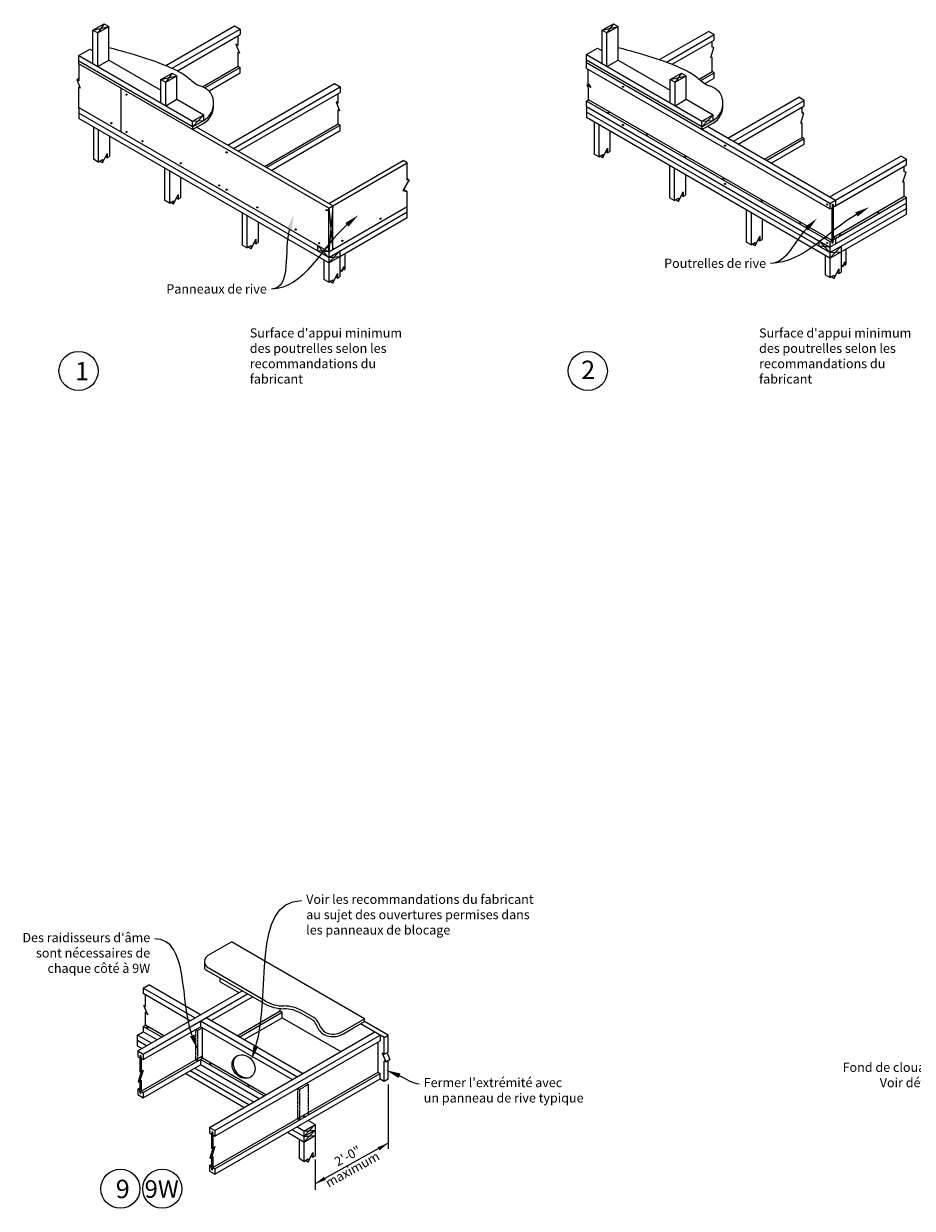
# Model space of a CAD drawing. Units: inches. Extents: x -365 to 1064, y 230 to 1277.
# Drawn here: x -364 to -122, y 944 to 1266 of the extents above; entities that cross this region are included whole.
import ezdxf
from ezdxf import colors
from ezdxf.entities.mleader import LeaderData, LeaderLine
from ezdxf.math import Vec2, Vec3

# ---------------------------------------------------------------- set-up
doc = ezdxf.new("R2010")
doc.units = ezdxf.units.IN
doc.header["$LTSCALE"] = 0.5
doc.header["$MEASUREMENT"] = 0
doc.linetypes.add('CACHE2', pattern=[0.1875, 0.125, -0.0625])
for name, color, linetype in [('Annotations_cecobois', 4, 'Continuous'), ('Annotations_cecobois @ 1', 4, 'Continuous'), ('Attaches_cecobois', 2, 'Continuous'), ('Cotes_cecobois', 4, 'Continuous'), ('Murs_structure coupe_cecobois', 2, 'Continuous'), ('Murs_structure_cecobois', 6, 'Continuous'), ('Planchers_structure coupe_cecobois', 2, 'Continuous'), ('Planchers_structure_cecobois', 6, 'Continuous'), ('Titres_cecobois', 6, 'Continuous')]:
    doc.layers.add(name, color=color, linetype=linetype)
doc.styles.add('cecobois_0.5po', font='GOTHIC.TTF', dxfattribs={"height": 2.5})

msp = doc.modelspace()

# ---------------------------------------------------------------- linework, layer by layer
msp.add_line((-179.58, 1238.03), (-176.54, 1239.78))
at = {"layer": 'Attaches_cecobois', "color": 6, "linetype": 'CACHE2'}
for p, q in [((-317.1, 992.8), (-317.1, 984.58)), ((-316.53, 992.55), (-317.03, 992.84)), ((-316.53, 992.55), (-315.23, 993.3)), ((-316.53, 992.55), (-316.53, 984.25)), ((-316.53, 984.25), (-317.1, 984.58)), ((-289.39, 976.8), (-289.39, 968.58)), ((-288.82, 976.55), (-289.32, 976.84)), ((-288.82, 976.55), (-286.51, 977.88)), ((-288.82, 976.55), (-288.82, 968.25)), ((-286.51, 977.88), (-287.01, 978.17)), ((-286.51, 977.88), (-286.51, 969.59)), ((-288.82, 968.25), (-289.39, 968.58))]:
    msp.add_line(p, q, dxfattribs=at)
at = {"layer": 'Cotes_cecobois'}
for p, q in [((-264.74, 977.85), (-264.74, 960.37)), ((-264.74, 961.96), (-284.62, 950.86)), ((-284.62, 957.49), (-284.62, 949.27))]:
    msp.add_line(p, q, dxfattribs=at)
for points in [[(-267.65, 960.86), (-267.13, 959.97), (-264.74, 961.96)], [(-282.22, 952.84), (-281.71, 951.96), (-284.62, 950.86)]]:
    msp.add_solid(points, dxfattribs=at)
at = {"layer": 'Murs_structure coupe_cecobois'}
for p, q in [((-344.94, 1264.29), (-341.91, 1266.04)), ((-343.64, 1263.54), (-340.61, 1265.29)), ((-341.91, 1266.04), (-340.61, 1265.29)), ((-206.65, 1264.29), (-203.62, 1266.04)), ((-205.35, 1263.54), (-202.32, 1265.29)), ((-203.62, 1266.04), (-202.32, 1265.29)), ((-344.94, 1264.29), (-343.64, 1263.54)), ((-206.65, 1264.29), (-205.35, 1263.54)), ((-326.46, 1250.87), (-323.43, 1252.62)), ((-325.16, 1250.12), (-322.13, 1251.87)), ((-323.43, 1252.62), (-322.13, 1251.87)), ((-188.18, 1250.87), (-185.15, 1252.62)), ((-186.88, 1250.12), (-183.85, 1251.87)), ((-185.15, 1252.62), (-183.85, 1251.87)), ((-326.46, 1250.87), (-325.16, 1250.12)), ((-188.18, 1250.87), (-186.88, 1250.12)), ((-317.86, 1239.53), (-314.83, 1241.28)), ((-317.86, 1238.03), (-314.83, 1239.78)), ((-317.86, 1238.03), (-317.86, 1239.53)), ((-314.83, 1239.78), (-314.83, 1241.28)), ((-179.58, 1239.53), (-176.54, 1241.28)), ((-179.58, 1238.03), (-179.58, 1239.53)), ((-176.54, 1239.78), (-176.54, 1241.28))]:
    msp.add_line(p, q, dxfattribs=at)
at = {"layer": 'Murs_structure coupe_cecobois', "color": 1}
for p, q in [((-344.94, 1264.29), (-340.61, 1265.29)), ((-341.91, 1266.04), (-343.64, 1263.54)), ((-206.65, 1264.29), (-202.32, 1265.29)), ((-203.62, 1266.04), (-205.35, 1263.54)), ((-326.46, 1250.87), (-322.13, 1251.87)), ((-323.43, 1252.62), (-325.16, 1250.12)), ((-188.18, 1250.87), (-183.85, 1251.87)), ((-185.15, 1252.62), (-186.88, 1250.12)), ((-314.83, 1241.28), (-317.86, 1238.03)), ((-317.86, 1239.53), (-314.83, 1239.78)), ((-176.54, 1241.28), (-179.58, 1238.03)), ((-179.58, 1239.53), (-176.54, 1239.78))]:
    msp.add_line(p, q, dxfattribs=at)
at = {"layer": 'Murs_structure_cecobois'}
for p, q in [((-340.61, 1256.17), (-340.61, 1265.29)), ((-202.32, 1256.17), (-202.32, 1265.29)), ((-344.94, 1255.17), (-344.94, 1264.29)), ((-343.64, 1254.42), (-343.64, 1263.54)), ((-206.65, 1255.17), (-206.65, 1264.29)), ((-205.35, 1254.42), (-205.35, 1263.54)), ((-348.79, 1257.39), (-345.76, 1259.14)), ((-345.76, 1259.14), (-344.94, 1258.67)), ((-348.79, 1257.39), (-317.86, 1239.53)), ((-348.79, 1255.89), (-348.79, 1257.39)), ((-317.86, 1238.03), (-348.79, 1255.89)), ((-343.64, 1254.42), (-340.61, 1256.17)), ((-340.61, 1256.17), (-326.46, 1248)), ((-210.94, 1257.64), (-179.58, 1239.53)), ((-179.58, 1238.03), (-210.94, 1256.14)), ((-205.35, 1254.42), (-202.32, 1256.17)), ((-202.32, 1256.17), (-188.18, 1248)), ((-322.13, 1245.5), (-322.13, 1251.87)), ((-183.85, 1245.5), (-183.85, 1251.87)), ((-326.46, 1244.5), (-326.46, 1250.87)), ((-325.16, 1243.75), (-325.16, 1250.12)), ((-188.18, 1244.5), (-188.18, 1250.87)), ((-186.88, 1243.75), (-186.88, 1250.12)), ((-325.16, 1243.75), (-322.13, 1245.5)), ((-322.13, 1245.5), (-314.83, 1241.28)), ((-186.88, 1243.75), (-183.85, 1245.5)), ((-183.85, 1245.5), (-176.54, 1241.28)), ((-348.79, 1243.27), (-348.79, 1241.77)), ((-348.79, 1241.77), (-348.79, 1240.27)), ((-280.9, 1201.07), (-348.79, 1240.27)), ((-208.87, 1239.32), (-208.87, 1230.58)), ((-344.77, 1237.95), (-344.77, 1229.21)), ((-343.47, 1237.2), (-343.47, 1228.46)), ((-207.57, 1238.57), (-207.57, 1229.83)), ((-204.54, 1236.82), (-204.54, 1231.3)), ((-340.44, 1235.45), (-340.44, 1229.93)), ((-342.35, 1228.2), (-341.09, 1230.82)), ((-341.09, 1229.56), (-341.56, 1229.83)), ((-341.09, 1230.82), (-341.09, 1229.56)), ((-341.09, 1229.56), (-340.44, 1229.93)), ((-207.57, 1229.83), (-208.87, 1230.58)), ((-207.57, 1229.83), (-206.45, 1230.48)), ((-206.45, 1229.57), (-207.25, 1230.04)), ((-206.45, 1229.57), (-205.19, 1232.19)), ((-206.45, 1230.48), (-206.45, 1229.57)), ((-205.19, 1230.93), (-205.66, 1231.21)), ((-205.19, 1232.19), (-205.19, 1230.93)), ((-205.19, 1230.93), (-204.54, 1231.3)), ((-343.47, 1228.46), (-344.77, 1229.21)), ((-343.47, 1228.46), (-342.35, 1229.11)), ((-342.35, 1228.2), (-343.15, 1228.66)), ((-342.35, 1229.11), (-342.35, 1228.2)), ((-325.47, 1226.8), (-325.47, 1218.06)), ((-324.17, 1226.05), (-324.17, 1217.31)), ((-188.4, 1227.5), (-188.4, 1218.76)), ((-187.1, 1226.75), (-187.1, 1218.01)), ((-321.14, 1224.3), (-321.14, 1218.78)), ((-184.07, 1225), (-184.07, 1219.48)), ((-323.04, 1217.05), (-321.78, 1219.67)), ((-321.78, 1219.67), (-321.78, 1218.41)), ((-185.97, 1217.75), (-184.71, 1220.37)), ((-184.71, 1220.37), (-184.71, 1219.11)), ((-324.17, 1217.31), (-325.47, 1218.06)), ((-324.17, 1217.31), (-323.04, 1217.96)), ((-323.04, 1217.05), (-323.85, 1217.52)), ((-323.04, 1217.96), (-323.04, 1217.05)), ((-321.78, 1218.41), (-322.26, 1218.69)), ((-321.78, 1218.41), (-321.14, 1218.78)), ((-187.1, 1218.01), (-188.4, 1218.76)), ((-187.1, 1218.01), (-185.97, 1218.66)), ((-185.97, 1217.75), (-186.78, 1218.22)), ((-185.97, 1218.66), (-185.97, 1217.75)), ((-184.71, 1219.11), (-185.18, 1219.38)), ((-184.71, 1219.11), (-184.07, 1219.48)), ((-304.41, 1214.64), (-304.41, 1205.9)), ((-303.11, 1213.89), (-303.11, 1205.15)), ((-280.9, 1202.57), (-259.57, 1214.89)), ((-277.87, 1202.82), (-259.57, 1213.39)), ((-167.53, 1215.45), (-167.53, 1206.71)), ((-166.23, 1214.7), (-166.23, 1205.96)), ((-300.08, 1212.14), (-300.08, 1206.62)), ((-163.2, 1212.95), (-163.2, 1207.43)), ((-301.99, 1204.89), (-300.72, 1207.52)), ((-300.72, 1207.52), (-300.72, 1206.25)), ((-166.23, 1205.96), (-167.53, 1206.71)), ((-165.1, 1205.7), (-163.84, 1208.32)), ((-163.84, 1207.06), (-164.32, 1207.34)), ((-163.84, 1208.32), (-163.84, 1207.06)), ((-163.84, 1207.06), (-163.2, 1207.43)), ((-303.11, 1205.15), (-304.41, 1205.9)), ((-303.11, 1205.15), (-301.99, 1205.8)), ((-301.99, 1204.89), (-302.79, 1205.36)), ((-301.99, 1205.8), (-301.99, 1204.89)), ((-300.72, 1206.25), (-301.2, 1206.53)), ((-300.72, 1206.25), (-300.08, 1206.62)), ((-276.57, 1203.57), (-276.57, 1199.34)), ((-166.23, 1205.96), (-165.1, 1206.61)), ((-165.1, 1205.7), (-165.91, 1206.17)), ((-165.1, 1206.61), (-165.1, 1205.7)), ((-141.79, 1204.1), (-141.79, 1198.58)), ((-140.5, 1204.85), (-140.5, 1200.62)), ((-282.2, 1201.82), (-282.2, 1196.58)), ((-280.9, 1201.07), (-277.87, 1202.82)), ((-280.9, 1201.07), (-280.9, 1195.83)), ((-277.87, 1202.82), (-277.87, 1197.3)), ((-146.12, 1203.1), (-146.12, 1197.86)), ((-144.83, 1202.35), (-144.83, 1197.11)), ((-141.79, 1200.16), (-141.32, 1200.44)), ((-141.32, 1200), (-140.73, 1201.36)), ((-141.32, 1200.44), (-141.32, 1200)), ((-140.73, 1200.48), (-141.03, 1200.66)), ((-140.73, 1201.36), (-140.73, 1200.48)), ((-140.73, 1200.48), (-140.5, 1200.62)), ((-279.78, 1195.57), (-278.52, 1198.19)), ((-278.52, 1196.93), (-278.99, 1197.21)), ((-278.52, 1198.19), (-278.52, 1196.93)), ((-278.52, 1196.93), (-277.87, 1197.3)), ((-277.87, 1198.89), (-277.39, 1199.16)), ((-277.39, 1198.73), (-277.77, 1198.94)), ((-277.39, 1198.73), (-276.81, 1200.09)), ((-277.39, 1199.16), (-277.39, 1198.73)), ((-276.81, 1199.21), (-277.11, 1199.38)), ((-276.81, 1200.09), (-276.81, 1199.21)), ((-276.81, 1199.21), (-276.57, 1199.34)), ((-144.83, 1197.11), (-146.12, 1197.86)), ((-144.83, 1197.11), (-143.7, 1197.76)), ((-143.7, 1196.85), (-144.5, 1197.31)), ((-143.7, 1196.85), (-142.44, 1199.47)), ((-143.7, 1197.76), (-143.7, 1196.85)), ((-142.44, 1198.2), (-142.91, 1198.48)), ((-142.44, 1199.47), (-142.44, 1198.2)), ((-142.44, 1198.2), (-141.79, 1198.58)), ((-141.32, 1200), (-141.69, 1200.22)), ((-280.9, 1195.83), (-282.2, 1196.58)), ((-280.9, 1195.83), (-279.78, 1196.48)), ((-279.78, 1195.57), (-280.58, 1196.04)), ((-279.78, 1196.48), (-279.78, 1195.57)), ((-332.79, 991.31), (-331.27, 992.18)), ((-332.79, 989.81), (-332.79, 991.31)), ((-329.05, 989.15), (-332.79, 991.31)), ((-330.35, 988.4), (-332.79, 989.81)), ((-332.79, 988.31), (-332.79, 989.81)), ((-331.65, 987.65), (-332.79, 988.31)), ((-302.64, 972.4), (-318.55, 981.59)), ((-317.25, 982.34), (-301.34, 973.15)), ((-303.93, 971.65), (-319.85, 980.84)), ((-287.65, 963.75), (-290.84, 965.59)), ((-287.65, 965.25), (-289.54, 966.34)), ((-287.65, 965.25), (-284.62, 967)), ((-287.65, 963.75), (-284.62, 965.5)), ((-284.62, 967), (-286.51, 968.09)), ((-284.62, 967), (-284.62, 965.5)), ((-284.62, 965.5), (-284.62, 964)), ((-287.65, 962.25), (-292.13, 964.84)), ((-288.95, 963), (-288.95, 957.76)), ((-287.65, 965.25), (-287.65, 963.75)), ((-287.65, 962.25), (-284.62, 964)), ((-287.65, 963.75), (-287.65, 962.25)), ((-287.65, 962.25), (-287.65, 957.01)), ((-284.62, 964), (-284.62, 958.48)), ((-286.53, 956.75), (-285.26, 959.37)), ((-285.26, 959.37), (-285.26, 958.11)), ((-287.65, 957.01), (-288.95, 957.76)), ((-287.65, 957.01), (-286.53, 957.66)), ((-286.53, 956.75), (-287.33, 957.21)), ((-286.53, 957.66), (-286.53, 956.75)), ((-285.26, 958.11), (-285.74, 958.38)), ((-285.26, 958.11), (-284.62, 958.48))]:
    msp.add_line(p, q, dxfattribs=at)
at = {"layer": 'Murs_structure_cecobois', "color": 1}
for p, q in [((-287.65, 965.25), (-284.62, 965.5)), ((-284.62, 967), (-287.64, 963.75)), ((-284.62, 965.5), (-287.64, 962.25)), ((-287.65, 963.75), (-284.62, 964))]:
    msp.add_line(p, q, dxfattribs=at)
at = {"layer": 'Planchers_structure coupe_cecobois'}
for p, q in [((-317.86, 1238.03), (-317.86, 1237.28)), ((-179.58, 1238.03), (-179.58, 1237.28)), ((-314.63, 1011.26), (-314.63, 1009.37)), ((-298.46, 999.9), (-314.01, 1008.88)), ((-298.09, 1000.55), (-313.63, 1009.53)), ((-284.97, 996.08), (-288.08, 997.87)), ((-285.35, 995.43), (-288.46, 997.22)), ((-284.39, 994.33), (-284.23, 993.93)), ((-283.7, 994.62), (-283.53, 994.22)), ((-274.19, 993.99), (-271.16, 995.74)), ((-274.19, 993.99), (-271.16, 995.74)), ((-274.19, 993.24), (-271.16, 994.99)), ((-271.16, 994.99), (-271.16, 995.74)), ((-277.2, 992.25), (-274.19, 993.99)), ((-276.93, 991.66), (-274.19, 993.24)), ((-265.82, 990.66), (-264.74, 991.28)), ((-264.74, 986.7), (-264.74, 991.28)), ((-265.82, 986.08), (-265.82, 990.66)), ((-332.77, 987), (-332.77, 985.5)), ((-332.77, 987), (-331.25, 986.13)), ((-332.77, 985.5), (-332.2, 985.17)), ((-332.14, 985.86), (-332.2, 985.17)), ((-332.2, 985.17), (-332.2, 981.35)), ((-332.14, 985.86), (-331.89, 985.71)), ((-331.89, 985.71), (-331.82, 984.96)), ((-331.82, 984.96), (-331.82, 981.31)), ((-331.82, 984.96), (-331.25, 984.63)), ((-331.25, 986.13), (-331.25, 984.63)), ((-266.38, 986.4), (-265.39, 984)), ((-265.82, 986.08), (-266.38, 986.4)), ((-265.82, 986.08), (-264.74, 986.7)), ((-265.07, 986.51), (-264.3, 984.63)), ((-331.29, 981.77), (-332.3, 978.59)), ((-331.82, 981.31), (-331.29, 981.77)), ((-265.82, 978.78), (-265.82, 984.25)), ((-265.39, 984), (-265.82, 984.25)), ((-265.39, 984), (-264.3, 984.63)), ((-264.74, 979.41), (-264.74, 984.38)), ((-331.82, 981.31), (-332.67, 978.63)), ((-332.67, 978.63), (-332.3, 978.59)), ((-332.3, 978.59), (-331.82, 979.06)), ((-332.2, 981.35), (-331.82, 981.31)), ((-332.2, 978.69), (-332.2, 976.3)), ((-331.82, 979.06), (-331.82, 976.08)), ((-265.82, 978.78), (-264.74, 979.41)), ((-332.77, 976.63), (-332.2, 976.3)), ((-332.77, 976.63), (-332.77, 975.13)), ((-332.77, 975.13), (-331.25, 974.25)), ((-332.14, 975.54), (-332.2, 976.3)), ((-332.14, 975.54), (-331.89, 975.4)), ((-331.89, 975.4), (-331.82, 976.08)), ((-331.82, 976.08), (-331.25, 975.75)), ((-331.25, 975.75), (-331.25, 974.25)), ((-313.31, 966.24), (-313.31, 964.74)), ((-313.31, 966.24), (-311.8, 965.36)), ((-311.8, 965.36), (-311.8, 963.86)), ((-313.31, 964.74), (-312.74, 964.41)), ((-312.68, 965.09), (-312.74, 964.41)), ((-312.74, 964.41), (-312.74, 960.58)), ((-312.68, 965.09), (-312.43, 964.95)), ((-312.43, 964.95), (-312.37, 964.19)), ((-312.37, 964.19), (-312.37, 960.54)), ((-312.37, 964.19), (-311.8, 963.86)), ((-312.36, 960.55), (-313.22, 957.86)), ((-311.83, 961), (-312.84, 957.82)), ((-312.74, 960.58), (-312.37, 960.54)), ((-312.37, 960.54), (-311.83, 961)), ((-313.31, 955.86), (-313.31, 954.36)), ((-313.31, 955.86), (-312.74, 955.53)), ((-313.22, 957.86), (-312.84, 957.82)), ((-312.84, 957.82), (-312.37, 958.29)), ((-312.74, 957.92), (-312.74, 955.53)), ((-312.37, 958.29), (-312.37, 955.32)), ((-313.31, 954.36), (-311.8, 953.49)), ((-312.68, 954.77), (-312.74, 955.53)), ((-312.68, 954.77), (-312.43, 954.63)), ((-312.43, 954.63), (-312.37, 955.32)), ((-312.37, 955.32), (-311.8, 954.99)), ((-311.8, 954.99), (-311.8, 953.49))]:
    msp.add_line(p, q, dxfattribs=at)
for points in [[(-317.86, 1238.03), (-314.83, 1239.78, 0.46196), (-313.36, 1247.79, 0.320707)], [(-179.58, 1238.03), (-176.54, 1239.78, 0.46196), (-175.07, 1247.79, 0.320707)], [(-317.86, 1237.28), (-314.83, 1239.03, 0.286847), (-312.17, 1244.04, 0.286847)], [(-179.58, 1237.28), (-176.54, 1239.03, 0.286847), (-173.88, 1244.04, 0.286847)]]:
    msp.add_lwpolyline(points, format="xyb", dxfattribs=at)
for centre, radius, start, end in [((-312.63, 1011.26), 2, 180, 239.9996), ((-312.63, 1011.26), 2.75, 223.3418, 239.9996), ((-293.09, 1009.21), 10.75, 239.9996, 270.0126), ((-293.09, 1009.21), 10, 239.9996, 270.0126), ((-293.08, 989.21), 10, 59.9996, 90.0126), ((-293.08, 989.21), 9.25, 59.9996, 90.0126), ((-286.47, 993.48), 2.25, 22.3241, 59.9996), ((-286.47, 993.48), 3, 22.3241, 59.9996), ((-278.91, 996.12), 5.75, 202.3241, 234.8454), ((-278.91, 996.12), 5, 202.3241, 234.7377), ((-279.8, 996.64), 5.75, 245.1539, 300.0001), ((-279.7, 996.58), 5, 245.2616, 300.0001)]:
    msp.add_arc(centre, radius, start, end, dxfattribs=at)
at = {"layer": 'Planchers_structure_cecobois'}
for p, q in [((-325.12, 1254.67), (-306.48, 1265.43)), ((-306.48, 1265.43), (-304.96, 1264.56)), ((-323.39, 1253.92), (-304.96, 1264.56)), ((-321.97, 1253.24), (-304.96, 1263.06)), ((-305.53, 1260.15), (-305.53, 1262.73)), ((-304.96, 1264.56), (-304.96, 1263.06)), ((-191.06, 1256.28), (-177.76, 1263.96)), ((-189.19, 1255.61), (-176.24, 1263.08)), ((-187.64, 1255), (-176.24, 1261.58)), ((-176.24, 1263.08), (-177.76, 1263.96)), ((-176.24, 1261.58), (-176.24, 1263.08)), ((-306.09, 1260.47), (-305.11, 1258.07)), ((-305.53, 1260.15), (-306.09, 1260.47)), ((-305.53, 1254.51), (-305.53, 1258.32)), ((-305.11, 1258.07), (-305.53, 1258.32)), ((-210.94, 1257.64), (-207.91, 1259.39)), ((-207.91, 1259.39), (-206.65, 1258.67)), ((-177.19, 1256.9), (-176.34, 1259.58)), ((-176.81, 1259.63), (-176.81, 1261.25)), ((-176.34, 1259.58), (-176.81, 1259.63)), ((-348.79, 1255.14), (-348.79, 1255.89)), ((-280.9, 1215.95), (-348.79, 1255.14)), ((-348.79, 1255.14), (-348.79, 1250.56)), ((-210.94, 1253.89), (-210.94, 1257.64)), ((-144.82, 1217.22), (-210.94, 1255.39)), ((-176.81, 1256.86), (-177.19, 1256.9)), ((-176.81, 1253.04), (-176.81, 1256.86)), ((-315.2, 1248.93), (-305.53, 1254.51)), ((-314.56, 1248.64), (-304.96, 1254.18)), ((-313.38, 1247.82), (-304.96, 1252.68)), ((-305.53, 1254.51), (-304.96, 1254.18)), ((-304.96, 1252.68), (-304.96, 1254.18)), ((-144.83, 1215.72), (-210.94, 1253.89)), ((-210.5, 1249.8), (-210.5, 1253.64)), ((-180.34, 1251), (-176.81, 1253.04)), ((-179.88, 1250.61), (-176.24, 1252.71)), ((-176.24, 1252.71), (-176.81, 1253.04)), ((-176.24, 1251.21), (-176.24, 1252.71)), ((-349.34, 1250.88), (-348.79, 1251.21)), ((-349.34, 1250.88), (-348.36, 1248.49)), ((-348.79, 1250.56), (-349.34, 1250.88)), ((-348.79, 1248.73), (-348.52, 1248.88)), ((-348.79, 1243.27), (-348.79, 1248.73)), ((-348.36, 1248.49), (-348.79, 1248.73)), ((-308.29, 1233.01), (-279.31, 1249.75)), ((-306.78, 1232.14), (-277.79, 1248.87)), ((-279.31, 1249.75), (-277.79, 1248.87)), ((-277.79, 1248.87), (-277.79, 1247.37)), ((-210.78, 1249.31), (-210.34, 1249.57)), ((-210.78, 1249.31), (-210.37, 1248.47)), ((-209.74, 1248.72), (-210.78, 1249.31)), ((-210.5, 1249.8), (-209.74, 1248.72)), ((-178.75, 1249.76), (-176.24, 1251.21)), ((-337.33, 1248.53), (-337.33, 1236.65)), ((-305.48, 1231.39), (-277.79, 1247.37)), ((-278.36, 1244.46), (-278.36, 1247.04)), ((-210.94, 1245.02), (-210.37, 1245.35)), ((-210.37, 1245.35), (-210.37, 1248.47)), ((-144.25, 1207.18), (-210.37, 1245.35)), ((-172.54, 1234.97), (-153.29, 1246.08)), ((-151.77, 1245.21), (-153.29, 1246.08)), ((-348.79, 1243.27), (-280.9, 1204.07)), ((-278.92, 1244.78), (-277.94, 1242.39)), ((-278.36, 1244.46), (-278.92, 1244.78)), ((-277.94, 1242.39), (-278.36, 1242.63)), ((-278.36, 1238.83), (-278.36, 1242.63)), ((-144.83, 1206.85), (-210.94, 1245.02)), ((-210.94, 1243.52), (-210.94, 1245.02)), ((-210.94, 1243.52), (-144.83, 1205.35)), ((-210.94, 1243.52), (-210.94, 1240.52)), ((-171.02, 1234.1), (-151.77, 1245.21)), ((-169.72, 1233.35), (-151.77, 1243.71)), ((-152.34, 1241.76), (-152.34, 1243.38)), ((-151.77, 1243.71), (-151.77, 1245.21)), ((-283.94, 1204.32), (-348.79, 1241.77)), ((-144.83, 1203.85), (-210.94, 1242.02)), ((-144.83, 1202.35), (-210.94, 1240.52)), ((-152.72, 1239.02), (-151.87, 1241.71)), ((-152.34, 1238.99), (-152.72, 1239.03)), ((-151.87, 1241.71), (-152.34, 1241.76)), ((-152.34, 1235.16), (-152.34, 1238.99)), ((-279.82, 1216.57), (-316.78, 1237.91)), ((-298.36, 1227.28), (-278.36, 1238.83)), ((-297.79, 1226.95), (-277.79, 1238.5)), ((-296.49, 1226.2), (-277.79, 1237)), ((-278.36, 1238.83), (-277.79, 1238.5)), ((-277.79, 1237), (-277.79, 1238.5)), ((-178.06, 1238.16), (-143.31, 1218.1)), ((-162.61, 1229.24), (-152.34, 1235.16)), ((-162.04, 1228.91), (-151.77, 1234.83)), ((-160.74, 1228.16), (-151.77, 1233.33)), ((-151.77, 1234.83), (-152.34, 1235.16)), ((-151.77, 1233.33), (-151.77, 1234.83)), ((-144.83, 1218.97), (-125.58, 1230.08)), ((-124.06, 1229.21), (-125.58, 1230.08)), ((-280.9, 1217.2), (-260.65, 1228.89)), ((-279.82, 1216.57), (-259.57, 1228.27)), ((-259.57, 1228.27), (-260.65, 1228.89)), ((-259.57, 1223.5), (-259.57, 1228.27)), ((-143.31, 1218.1), (-124.06, 1229.21)), ((-143.31, 1216.6), (-124.06, 1227.71)), ((-124.63, 1225.76), (-124.63, 1227.38)), ((-124.06, 1227.71), (-124.06, 1229.21)), ((-259.09, 1223.64), (-260.76, 1220.73)), ((-259.09, 1223.64), (-259.57, 1223.92)), ((-259.09, 1223.64), (-259.57, 1223.5)), ((-125.01, 1223.02), (-124.16, 1225.71)), ((-124.63, 1222.99), (-125.01, 1223.03)), ((-124.16, 1225.71), (-124.63, 1225.76)), ((-124.63, 1219.16), (-124.63, 1222.99)), ((-260.76, 1220.73), (-259.57, 1220.45)), ((-259.57, 1220.45), (-260.58, 1221.04)), ((-259.57, 1213.39), (-259.57, 1220.45)), ((-280.9, 1215.95), (-279.82, 1216.57)), ((-280.9, 1204.07), (-259.57, 1216.39)), ((-279.82, 1204.7), (-279.82, 1216.57)), ((-144.83, 1205.35), (-124.06, 1217.33)), ((-144.83, 1217.22), (-144.83, 1215.72)), ((-144.82, 1217.22), (-143.31, 1218.1)), ((-144.19, 1216.88), (-144.25, 1216.05)), ((-144.19, 1216.88), (-143.94, 1217.02)), ((-143.94, 1217.02), (-143.88, 1216.27)), ((-143.88, 1208.05), (-124.63, 1219.16)), ((-143.88, 1216.27), (-143.31, 1216.6)), ((-143.31, 1207.72), (-124.06, 1218.83)), ((-143.31, 1218.1), (-143.31, 1216.6)), ((-124.06, 1218.83), (-124.63, 1219.16)), ((-124.06, 1214.33), (-124.06, 1218.83)), ((-280.9, 1204.07), (-280.9, 1215.95)), ((-144.83, 1215.72), (-144.25, 1216.05)), ((-144.25, 1207.18), (-144.25, 1216.05)), ((-143.88, 1207.39), (-143.88, 1216.27)), ((-141.79, 1205.6), (-124.06, 1215.83)), ((-141.79, 1204.1), (-124.06, 1214.33)), ((-147.86, 1207.1), (-147.86, 1205.6)), ((-144.83, 1206.85), (-144.25, 1207.18)), ((-144.83, 1206.85), (-144.83, 1205.35)), ((-144.19, 1206.42), (-144.25, 1207.18)), ((-143.94, 1206.56), (-143.88, 1207.39)), ((-143.31, 1207.72), (-143.88, 1208.05)), ((-143.88, 1207.39), (-143.31, 1207.72)), ((-143.31, 1207.72), (-143.31, 1206.22)), ((-283.94, 1205.82), (-283.94, 1204.32)), ((-280.9, 1202.57), (-283.94, 1204.32)), ((-280.9, 1204.07), (-280.9, 1202.57)), ((-277.87, 1204.32), (-277.87, 1202.82)), ((-144.83, 1203.85), (-141.79, 1205.6)), ((-144.83, 1205.35), (-144.83, 1203.85)), ((-144.83, 1202.35), (-141.79, 1204.1)), ((-144.83, 1203.85), (-144.83, 1202.35)), ((-144.19, 1206.42), (-143.94, 1206.56)), ((-141.79, 1205.6), (-141.79, 1204.1)), ((-280.9, 1202.57), (-280.9, 1201.07)), ((-313.63, 1012.99), (-307.34, 1016.63)), ((-271.16, 995.74), (-307.34, 1016.63)), ((-331.27, 1004.06), (-329.76, 1004.93)), ((-317.25, 995.96), (-331.27, 1004.06)), ((-331.27, 1004.06), (-331.27, 1002.56)), ((-315.73, 996.84), (-329.76, 1004.93)), ((-310.37, 1005.75), (-310.37, 1006.78)), ((-310.37, 1005.75), (-305.33, 1002.84)), ((-332.77, 987), (-304.44, 1003.36)), ((-318.55, 995.21), (-331.27, 1002.56)), ((-331.25, 986.13), (-302.93, 1002.48)), ((-330.7, 999.12), (-330.7, 1002.23)), ((-312.92, 995.21), (-301.63, 1001.73)), ((-330, 996.83), (-331.14, 999.33)), ((-331.14, 999.33), (-330.7, 999.12)), ((-330.7, 997.54), (-330.4, 997.71)), ((-330.7, 994.01), (-330.7, 997.54)), ((-330.7, 997.54), (-330, 996.83)), ((-305.8, 991.11), (-294.1, 997.86)), ((-294.1, 997.86), (-294.1, 998.51)), ((-294.1, 997.86), (-293.53, 997.53)), ((-289.54, 979.96), (-315.73, 995.09)), ((-315.73, 995.09), (-315.73, 993.59)), ((-288.02, 980.84), (-314.22, 995.96)), ((-305.23, 990.78), (-293.53, 997.53)), ((-303.93, 990.03), (-293.53, 996.03)), ((-293.53, 996.03), (-293.53, 997.53)), ((-293.53, 996.03), (-277.62, 986.84)), ((-265.82, 990.66), (-272.24, 994.36)), ((-264.74, 991.28), (-271.16, 994.99)), ((-331.27, 993.68), (-330.7, 994.01)), ((-331.27, 993.68), (-331.27, 992.18)), ((-326.23, 990.78), (-331.27, 993.68)), ((-327.53, 990.03), (-331.27, 992.18)), ((-331.25, 984.63), (-315.73, 993.59)), ((-325.66, 991.11), (-330.7, 994.01)), ((-290.84, 979.21), (-315.73, 993.59)), ((-315.16, 985.04), (-315.16, 993.26)), ((-313.31, 966.24), (-268.42, 992.16)), ((-311.8, 965.36), (-266.9, 991.28)), ((-266.9, 991.28), (-266.9, 989.78)), ((-311.8, 963.86), (-266.9, 989.78)), ((-267.47, 981.24), (-267.47, 989.45)), ((-331.82, 976.08), (-315.16, 985.7)), ((-331.25, 975.75), (-315.73, 984.71)), ((-315.73, 984.71), (-315.16, 985.04)), ((-298.52, 974.78), (-315.73, 984.71)), ((-315.73, 984.71), (-315.73, 983.21)), ((-297.95, 975.11), (-315.16, 985.04)), ((-331.25, 974.25), (-315.73, 983.21)), ((-299.82, 974.03), (-315.73, 983.21)), ((-312.37, 955.32), (-267.47, 981.24)), ((-311.8, 954.99), (-266.9, 980.91)), ((-311.8, 953.49), (-266.9, 979.41)), ((-267.47, 981.24), (-266.9, 980.91)), ((-266.9, 979.41), (-266.9, 980.91)), ((-266.9, 979.41), (-265.82, 978.78)), ((-332.77, 976.63), (-332.2, 976.96)), ((-313.31, 955.86), (-312.74, 956.19))]:
    msp.add_line(p, q, dxfattribs=at)
at = {"layer": 'Planchers_structure_cecobois', "color": 1}
for p, q in [((-279.82, 1216.57), (-280.9, 1204.07)), ((-280.9, 1215.95), (-279.82, 1204.7)), ((-147.86, 1207.1), (-144.83, 1203.85)), ((-283.94, 1205.82), (-280.9, 1202.57)), ((-280.9, 1204.07), (-283.94, 1204.32)), ((-277.87, 1204.32), (-280.9, 1201.07)), ((-144.83, 1205.35), (-147.86, 1205.6)), ((-141.79, 1205.6), (-144.83, 1202.35)), ((-144.83, 1203.85), (-141.79, 1204.1)), ((-280.9, 1202.57), (-277.87, 1202.82))]:
    msp.add_line(p, q, dxfattribs=at)
at = {"layer": 'Planchers_structure_cecobois'}
for centre in [(-201.01, 1248.91), (-335.79, 1246.77), (-339.93, 1239.02), (-204.92, 1241.87), (-335.79, 1236.63), (-201.01, 1238.52), (-194.53, 1235.87), (-331.45, 1234.12), (-173.3, 1232.91), (-308.62, 1231.08), (-184.14, 1229.87), (-321.06, 1228.12), (-173.75, 1223.87), (-310.67, 1222.13), (-308.62, 1220.94), (-173.3, 1222.52), (-163.36, 1217.88), (-145.58, 1216.91), (-300.28, 1216.13), (-281.45, 1215.39), (-266.83, 1213.06), (-131.71, 1214.75), (-289.89, 1210.13), (-152.97, 1211.88), (-277.22, 1207.06), (-146.04, 1207.87), (-142.1, 1208.75), (-283.5, 1206.44), (-281.45, 1205.25), (-145.58, 1206.52), (-330.17, 993.38), (-315.37, 985.25), (-313.07, 983.5), (-302.68, 977.51), (-287.66, 969.25)]:
    msp.add_circle(centre, 0.156, dxfattribs=at)
msp.add_arc((-312.63, 1011.26), 2, 120.0001, 180, dxfattribs=at)
msp.add_ellipse((-304.04, 982.73), major_axis=(-2.25, 2.62), ratio=0.828982, dxfattribs=at)
msp.add_ellipse((-303.72, 982.93), major_axis=(-2.25, 2.62), ratio=0.828982, start_param=6.223325, end_param=9.234321, dxfattribs=at)
for points in [[(-340.61, 1259.6), (-322.68, 1253.58), (-319.59, 1251.8), (-316.53, 1249.47), (-314.39, 1248.55), (-313.36, 1247.79)], [(-202.32, 1259.6), (-184.4, 1253.58), (-181.31, 1251.8), (-178.24, 1249.47), (-176.11, 1248.55), (-175.07, 1247.79)]]:
    msp.add_spline(points, degree=3, dxfattribs=at)
at = {"layer": 'Titres_cecobois', "color": 3}
for centre in [(-348.84, 1171.71), (-210.56, 1171.71), (-337.46, 949.56), (-326.11, 949.56)]:
    msp.add_circle(centre, 5.31, dxfattribs=at)

# ---------------------------------------------------------------- texts
at = {"layer": 'Annotations_cecobois', "char_height": 2.5, "width": 45.9927, "attachment_point": 1, "style": 'cecobois_0.5po'}
for insert in [(-302.34, 1183.29), (-164.06, 1183.29)]:
    msp.add_mtext("Surface d'appui minimum des poutrelles selon les recommandations du fabricant", dxfattribs=dict(at, insert=insert))
at = {"layer": 'Cotes_cecobois', "style": 'cecobois_0.5po'}
for s, rotation, p in [('maximum', 28.9197, (-280.93, 949.84)), ('2\'-0"', 28.763, (-278.48, 955.58))]:
    msp.add_text(s, height=2.5, rotation=rotation, dxfattribs=at).set_placement(p)
at = {"layer": 'Titres_cecobois', "attachment_point": 1, "style": 'cecobois_0.5po'}
for s, insert, char_height, width in [('\\A1;2', (-212.36, 1174.5), 5, 6.5268), ('\\A1;1', (-349.79, 1174.15), 5, 6.5268), ('\\A1;9', (-338.73, 952.01), 5, 6.5268), ('\\A1;9W', (-330.9, 951.88), 4.75, 6.2005)]:
    msp.add_mtext(s, dxfattribs=dict(at, insert=insert, char_height=char_height, width=width))

# ---------------------------------------------------------------- leaders
at = {"layer": 'Annotations_cecobois @ 1'}
ml = msp.add_multileader_mtext('Standard', dxfattribs=at)
ml.set_content('Panneaux de rive', color=256, style='cecobois_0.5po')
ml.set_leader_properties(color=256, linetype='ByLayer', lineweight=-1)
ml.build(insert=Vec2(0, 0))
ml.multileader.update_dxf_attribs({"leader_type": 2, "has_dogleg": 0})
ctx = ml.context
ctx.base_point, ctx.char_height, ctx.landing_gap_size, ctx.plane_origin = Vec3(-328.1, 1193.96), 2.5, 1.25, Vec3(-290.45, 1214.01)
ctx.text_align_type = 2
notes = []
notes.append((ctx, [(0, (1, 1, 0), (-288.47, 1193.96), (-1, 0), 8, [(0, [(-290.45, 1214.01)], 0, [])])]))
ctx.mtext.insert, ctx.mtext.alignment, ctx.mtext.flow_direction = Vec3(-297.72, 1195.24), 3, 5
ml = msp.add_multileader_mtext('Standard', dxfattribs=at)
ml.set_content('', color=256, style='cecobois_0.5po')
ml.set_leader_properties(color=256, linetype='ByLayer', lineweight=-1)
ml.build(insert=Vec2(0, 0))
ml.multileader.update_dxf_attribs({"leader_type": 2, "has_dogleg": 0})
ctx = ml.context
ctx.base_point, ctx.char_height, ctx.landing_gap_size, ctx.plane_origin = Vec3(-298.97, 1193.96), 2.5, 1.25, Vec3(-272.9, 1214.01)
ctx.text_align_type = 2
notes.append((ctx, [(0, (1, 1, 0), (-288.47, 1193.96), (-1, 0), 8, [(0, [(-272.9, 1214.01)], 0, [])])]))
ctx.mtext.insert, ctx.mtext.alignment, ctx.mtext.flow_direction = Vec3(-297.72, 1195.21), 3, 5
ml = msp.add_multileader_mtext('Standard', dxfattribs=at)
ml.set_content('', color=256, style='cecobois_0.5po')
ml.set_leader_properties(color=256, linetype='ByLayer', lineweight=-1)
ml.build(insert=Vec2(0, 0))
ml.multileader.update_dxf_attribs({"leader_type": 2, "has_dogleg": 0})
ctx = ml.context
ctx.base_point, ctx.char_height, ctx.landing_gap_size, ctx.plane_origin = Vec3(-163.41, 1200.94), 2.5, 1.25, Vec3(-134.16, 1216.2)
ctx.text_align_type = 2
notes.append((ctx, [(0, (1, 1, 0), (-152.91, 1200.94), (-1, 0), 8, [(0, [(-134.16, 1216.2)], 0, [])])]))
ctx.mtext.insert, ctx.mtext.alignment, ctx.mtext.flow_direction = Vec3(-162.16, 1202.19), 3, 5
ml = msp.add_multileader_mtext('Standard', dxfattribs=at)
ml.set_content('Poutrelles de rive', color=256, style='cecobois_0.5po')
ml.set_leader_properties(color=256, linetype='ByLayer', lineweight=-1)
ml.build(insert=Vec2(0, 0))
ml.multileader.update_dxf_attribs({"leader_type": 2, "has_dogleg": 0})
ctx = ml.context
ctx.base_point, ctx.char_height, ctx.landing_gap_size, ctx.plane_origin = Vec3(-191.38, 1200.94), 2.5, 1.25, Vec3(-147.75, 1213.12)
ctx.text_align_type = 2
notes.append((ctx, [(0, (1, 1, 0), (-152.91, 1200.94), (-1, 0), 8, [(0, [(-148.34, 1213.12)], 0, [])])]))
ctx.mtext.insert, ctx.mtext.alignment, ctx.mtext.flow_direction = Vec3(-162.16, 1202.21), 3, 5
ml = msp.add_multileader_mtext('Standard', dxfattribs=at)
ml.set_content('Voir les recommandations du fabricant\\Pau sujet des ouvertures permises dans\\Ples panneaux de blocage', color=256, style='cecobois_0.5po')
ml.set_leader_properties(color=256, linetype='ByLayer', lineweight=-1)
ml.build(insert=Vec2(0, 0))
ml.multileader.update_dxf_attribs({"leader_type": 2, "has_dogleg": 0})
ctx = ml.context
ctx.base_point, ctx.char_height, ctx.landing_gap_size, ctx.plane_origin = Vec3(-288.28, 1027.84), 2.5, 1.25, Vec3(-301.87, 984.6)
notes.append((ctx, [(0, (1, 1, 0), (-296.28, 1027.84), (1, 0), 8, [(0, [(-301.87, 984.6)], 0, [])])]))
ctx.mtext.insert, ctx.mtext.flow_direction = Vec3(-287.03, 1029.45), 5
ml = msp.add_multileader_mtext('Standard', dxfattribs=at)
ml.set_content("Des raidisseurs d'âme\\Psont nécessaires de \\Pchaque côté à 9W", color=256, style='cecobois_0.5po')
ml.set_leader_properties(color=256, linetype='ByLayer', lineweight=-1)
ml.build(insert=Vec2(0, 0))
ml.multileader.update_dxf_attribs({"leader_type": 2, "has_dogleg": 0})
ctx = ml.context
ctx.base_point, ctx.char_height, ctx.landing_gap_size, ctx.plane_origin = Vec3(-365.93, 1017.45), 2.5, 1.25, Vec3(-316.53, 987.46)
ctx.text_align_type = 2
notes.append((ctx, [(0, (1, 1, 0), (-320.13, 1017.45), (-1, 0), 8, [(0, [(-316.53, 987.46)], 0, [])])]))
ctx.mtext.insert, ctx.mtext.alignment, ctx.mtext.flow_direction = Vec3(-329.38, 1019.04), 3, 5
ml = msp.add_multileader_mtext('Standard', dxfattribs=at)
ml.set_content('Fond de clouage\\P{\\fCentury Gothic|b0|i1|c0|p34;Voir détail^I}', color=256, style='cecobois_0.5po')
ml.set_leader_properties(color=256, linetype='ByLayer', lineweight=-1)
ml.build(insert=Vec2(0, 0))
ml.multileader.update_dxf_attribs({"leader_type": 2, "has_dogleg": 0})
ctx = ml.context
ctx.base_point, ctx.char_height, ctx.landing_gap_size, ctx.plane_origin = Vec3(-145.26, 982.54), 2.5, 1.25, Vec3(-104.78, 998.28)
ctx.text_align_type = 2
notes.append((ctx, [(0, (1, 1, 0), (-105.87, 982.54), (-1, 0), 8, [(0, [(-104.78, 998.28)], 0, [])])]))
ctx.mtext.insert, ctx.mtext.alignment, ctx.mtext.flow_direction = Vec3(-115.12, 983.81), 3, 5
ml = msp.add_multileader_mtext('Standard', dxfattribs=at)
ml.set_content("Fermer l'extrémité avec\\Pun panneau de rive typique", color=256, style='cecobois_0.5po')
ml.set_leader_properties(color=256, linetype='ByLayer', lineweight=-1)
ml.build(insert=Vec2(0, 0))
ml.multileader.update_dxf_attribs({"leader_type": 2, "has_dogleg": 0})
ctx = ml.context
ctx.base_point, ctx.char_height, ctx.landing_gap_size, ctx.plane_origin = Vec3(-256.36, 978.07), 2.5, 1.25, Vec3(-265.38, 981.78)
notes.append((ctx, [(0, (1, 1, 0), (-264.36, 978.07), (1, 0), 8, [(0, [(-265.38, 981.78)], 0, [])])]))
ctx.mtext.insert, ctx.mtext.flow_direction = Vec3(-255.11, 979.66), 5
for ctx, leaders in notes:
    for number, flags, end, landing, length, lines in leaders:
        leader = LeaderData()
        leader.index, (leader.has_last_leader_line, leader.has_dogleg_vector, leader.attachment_direction) = number, flags
        leader.last_leader_point, leader.dogleg_vector, leader.dogleg_length = Vec3(end), Vec3(landing), length
        for number, points, colour, breaks in lines:
            line = LeaderLine()
            line.index, line.vertices, line.color, line.breaks = number, Vec3.list(points), colors.encode_raw_color(colour), breaks
            leader.lines.append(line)
        ctx.leaders.append(leader)

doc.saveas('drawing.dxf')
